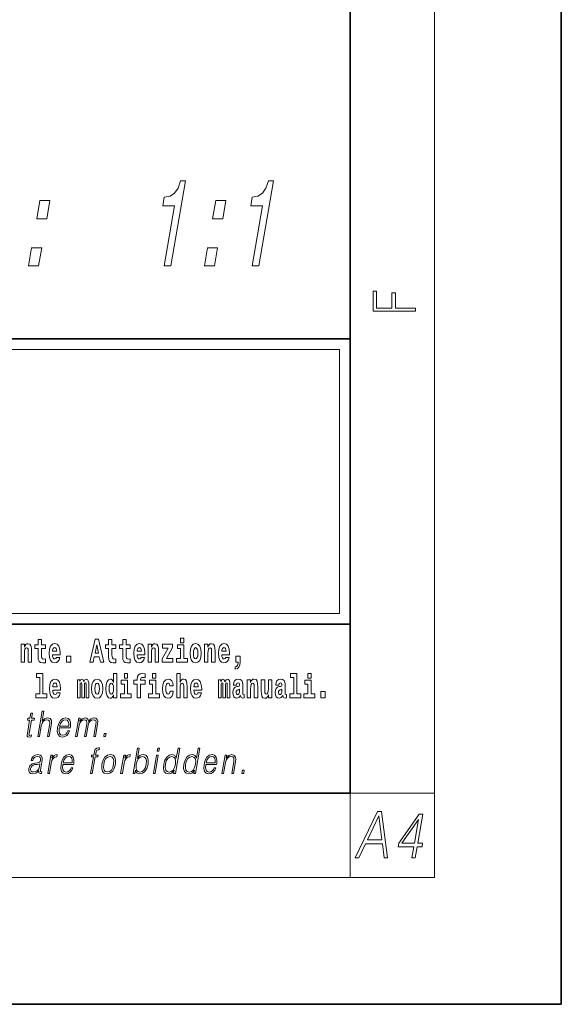
# Model space of a CAD drawing. Extents: x 0 to 210, y 0 to 297.
# Drawn here: x 184 to 210, y 0 to 47 of the extents above; entities that cross this region are included whole.
import ezdxf

# ---------------------------------------------------------------- set-up
doc = ezdxf.new("R2010")
doc.units = 0

msp = doc.modelspace()

# ---------------------------------------------------------------- linework, layer by layer
at = {"color": 7, "lineweight": 35}
for p, q in [((210, 0), (210, 297)), ((200, 10), (200, 287)), ((20, 31.5), (200, 31.5)), ((147.812393, 31.5), (200, 31.5)), ((200, 10), (200, 31.5)), ((147.812393, 18), (198.5, 18)), ((187, 18), (200, 18)), ((20, 10), (200, 10)), ((20, 10), (200, 10)), ((0, 0), (210, 0))]:
    msp.add_line(p, q, dxfattribs=at)
at = {"color": 7, "lineweight": 13}
for p, q in [((204, 6), (204, 291)), ((148.312393, 31), (199.5, 31)), ((199.5, 31), (199.5, 18.5)), ((200, 10), (204, 10)), ((200, 10), (200, 6)), ((204, 6), (16, 6))]:
    msp.add_line(p, q, dxfattribs=at)
at = {"color": 252, "lineweight": 13}
msp.add_line((148.312393, 18.5), (199.5, 18.5), dxfattribs=at)
at = {"color": 7, "lineweight": 13}
for points in [[(191.202057, 34.957863), (191.516754, 34.957863), (192.216354, 38.986679), (191.981201, 38.986679), (191.857895, 38.635098), (191.692368, 38.398785), (191.478149, 38.260456), (191.207321, 38.214348), (191.136261, 37.805126), (191.696487, 37.805126)], [(195.365753, 34.957863), (195.68045, 34.957863), (196.380051, 38.986679), (196.144882, 38.986679), (196.021591, 38.635098), (195.856049, 38.398785), (195.64183, 38.260456), (195.371002, 38.214348), (195.299942, 37.805126), (195.860168, 37.805126)], [(185.168488, 37.194176), (185.645721, 37.194176), (185.794861, 38.052963), (185.317627, 38.052963)], [(193.495865, 37.194176), (193.973099, 37.194176), (194.122223, 38.052963), (193.644989, 38.052963)], [(184.780167, 34.957863), (185.257401, 34.957863), (185.406525, 35.816654), (184.929291, 35.816654)], [(193.107544, 34.957863), (193.584778, 34.957863), (193.733902, 35.816654), (193.256668, 35.816654)], [(203.092789, 32.81683), (203.092789, 32.954521), (202.144257, 32.954521), (202.144257, 33.690964), (201.980133, 33.690964), (201.980133, 32.954521), (201.256912, 32.954521), (201.256912, 33.766068), (201.092789, 33.766068), (201.092789, 32.81683)], [(185.579193, 17.016113), (185.389465, 17.016113), (185.389465, 17.264961), (185.233032, 17.264961), (185.233032, 17.016113), (185.084351, 17.016113), (185.084351, 16.838593), (185.233032, 16.838593), (185.233032, 16.459774), (185.243011, 16.323462), (185.278519, 16.231531), (185.346191, 16.180811), (185.452698, 16.163376), (185.579193, 16.171301), (185.579193, 16.351992), (185.505966, 16.345652), (185.446045, 16.358332), (185.410553, 16.396374), (185.393906, 16.458189), (185.389465, 16.540609), (185.389465, 16.838593), (185.579193, 16.838593)], [(187.940216, 17.293491), (187.679489, 16.193491), (187.84259, 16.193491), (187.89473, 16.445509), (188.132172, 16.445509), (188.186523, 16.193491), (188.352966, 16.193491), (188.093338, 17.293491)], [(188.918808, 17.016113), (188.72908, 17.016113), (188.72908, 17.264961), (188.572632, 17.264961), (188.572632, 17.016113), (188.423965, 17.016113), (188.423965, 16.838593), (188.572632, 16.838593), (188.572632, 16.459774), (188.582626, 16.323462), (188.618134, 16.231531), (188.685822, 16.180811), (188.792328, 16.163376), (188.918808, 16.171301), (188.918808, 16.351992), (188.845581, 16.345652), (188.785675, 16.358332), (188.750153, 16.396374), (188.733521, 16.458189), (188.72908, 16.540609), (188.72908, 16.838593), (188.918808, 16.838593)], [(189.586731, 17.016113), (189.397003, 17.016113), (189.397003, 17.264961), (189.24057, 17.264961), (189.24057, 17.016113), (189.091888, 17.016113), (189.091888, 16.838593), (189.24057, 16.838593), (189.24057, 16.459774), (189.250549, 16.323462), (189.286057, 16.231531), (189.353729, 16.180811), (189.460236, 16.163376), (189.586731, 16.171301), (189.586731, 16.351992), (189.513504, 16.345652), (189.453583, 16.358332), (189.418091, 16.396374), (189.401443, 16.458189), (189.397003, 16.540609), (189.397003, 16.838593), (189.586731, 16.838593)], [(191.973282, 17.331532), (191.973282, 17.115969), (192.12973, 17.115969), (192.12973, 17.331532)], [(184.431961, 17.044643), (184.431961, 16.193491), (184.590622, 16.193491), (184.590622, 16.61669), (184.595062, 16.732395), (184.611694, 16.814817), (184.643875, 16.863953), (184.693817, 16.881388), (184.734863, 16.865538), (184.75705, 16.824327), (184.764816, 16.75617), (184.767029, 16.66741), (184.767029, 16.193491), (184.92569, 16.193491), (184.92569, 16.710205), (184.920135, 16.862368), (184.897949, 16.976488), (184.846924, 17.047813), (184.755936, 17.073174), (184.702682, 17.063663), (184.658295, 17.035133), (184.621689, 16.985998), (184.590622, 16.914673), (184.590622, 17.044643)], [(186.102875, 16.421734), (186.069595, 16.367842), (186.021881, 16.348822), (185.979721, 16.361502), (185.946442, 16.399544), (185.922028, 16.462944), (185.910934, 16.550119), (186.282623, 16.550119), (186.283722, 16.60718), (186.265976, 16.808477), (186.213837, 16.955883), (186.130615, 17.044643), (186.017456, 17.074759), (185.909821, 17.043058), (185.826614, 16.954298), (185.773346, 16.810062), (185.7556, 16.61986), (185.773346, 16.426489), (185.826614, 16.282251), (185.907608, 16.193491), (186.01413, 16.163376), (186.102875, 16.179226), (186.173889, 16.225191), (186.228256, 16.304441), (186.269302, 16.421734)], [(186.120636, 16.713375), (185.914261, 16.713375), (185.923141, 16.786285), (185.946442, 16.841763), (185.978607, 16.876633), (186.017456, 16.889313), (186.058502, 16.876633), (186.090668, 16.843348), (186.110657, 16.787872)], [(188.015671, 17.019283), (188.092224, 16.630955), (187.93689, 16.630955)], [(190.110413, 16.421734), (190.077133, 16.367842), (190.029419, 16.348822), (189.987259, 16.361502), (189.953979, 16.399544), (189.929565, 16.462944), (189.918472, 16.550119), (190.290161, 16.550119), (190.29126, 16.60718), (190.273514, 16.808477), (190.221375, 16.955883), (190.138153, 17.044643), (190.024994, 17.074759), (189.917358, 17.043058), (189.834152, 16.954298), (189.780884, 16.810062), (189.763138, 16.61986), (189.780884, 16.426489), (189.834152, 16.282251), (189.915146, 16.193491), (190.021667, 16.163376), (190.110413, 16.179226), (190.181427, 16.225191), (190.235794, 16.304441), (190.27684, 16.421734)], [(190.128174, 16.713375), (189.921799, 16.713375), (189.930679, 16.786285), (189.953979, 16.841763), (189.986145, 16.876633), (190.024994, 16.889313), (190.06604, 16.876633), (190.098206, 16.843348), (190.118195, 16.787872)], [(190.443268, 17.044643), (190.443268, 16.193491), (190.601929, 16.193491), (190.601929, 16.61669), (190.606369, 16.732395), (190.623016, 16.814817), (190.655182, 16.863953), (190.705109, 16.881388), (190.746155, 16.865538), (190.768356, 16.824327), (190.776123, 16.75617), (190.778351, 16.66741), (190.778351, 16.193491), (190.936996, 16.193491), (190.936996, 16.710205), (190.931458, 16.862368), (190.909271, 16.976488), (190.858215, 17.047813), (190.767242, 17.073174), (190.713989, 17.063663), (190.669617, 17.035133), (190.632996, 16.985998), (190.601929, 16.914673), (190.601929, 17.044643)], [(191.592712, 16.886143), (191.592712, 17.044643), (191.130051, 17.044643), (191.130051, 16.860783), (191.391907, 16.860783), (191.112305, 16.359917), (191.112305, 16.193491), (191.608246, 16.193491), (191.608246, 16.377352), (191.305359, 16.377352)], [(192.300583, 16.369427), (192.12973, 16.369427), (192.12973, 17.016113), (191.829041, 17.016113), (191.829041, 16.838593), (191.973282, 16.838593), (191.973282, 16.369427), (191.783554, 16.369427), (191.783554, 16.193491), (192.300583, 16.193491)], [(192.428177, 16.618275), (192.445923, 16.423319), (192.498077, 16.280666), (192.581299, 16.193491), (192.69223, 16.163376), (192.802078, 16.193491), (192.885284, 16.280666), (192.937439, 16.423319), (192.956299, 16.618275), (192.937439, 16.811647), (192.885284, 16.955883), (192.800964, 17.043058), (192.691132, 17.074759), (192.581299, 17.043058), (192.498077, 16.955883), (192.445923, 16.811647)], [(192.69223, 16.886143), (192.736618, 16.868708), (192.769897, 16.817987), (192.789886, 16.73398), (192.797638, 16.61986), (192.789886, 16.504154), (192.769897, 16.420149), (192.736618, 16.369427), (192.69223, 16.353577), (192.646759, 16.369427), (192.613464, 16.421734), (192.593491, 16.507324), (192.586838, 16.6262), (192.593491, 16.73715), (192.614563, 16.817987), (192.647858, 16.868708)], [(193.11496, 17.044643), (193.11496, 16.193491), (193.273621, 16.193491), (193.273621, 16.61669), (193.278061, 16.732395), (193.294708, 16.814817), (193.326874, 16.863953), (193.376801, 16.881388), (193.417847, 16.865538), (193.440048, 16.824327), (193.447815, 16.75617), (193.450043, 16.66741), (193.450043, 16.193491), (193.608688, 16.193491), (193.608688, 16.710205), (193.603149, 16.862368), (193.580963, 16.976488), (193.529907, 17.047813), (193.438934, 17.073174), (193.385681, 17.063663), (193.341309, 17.035133), (193.304688, 16.985998), (193.273621, 16.914673), (193.273621, 17.044643)], [(194.11795, 16.421734), (194.084671, 16.367842), (194.036957, 16.348822), (193.994797, 16.361502), (193.961517, 16.399544), (193.937103, 16.462944), (193.92601, 16.550119), (194.297699, 16.550119), (194.298798, 16.60718), (194.281052, 16.808477), (194.228912, 16.955883), (194.145691, 17.044643), (194.032532, 17.074759), (193.924896, 17.043058), (193.84169, 16.954298), (193.788422, 16.810062), (193.770676, 16.61986), (193.788422, 16.426489), (193.84169, 16.282251), (193.922684, 16.193491), (194.029205, 16.163376), (194.11795, 16.179226), (194.188965, 16.225191), (194.243332, 16.304441), (194.284378, 16.421734)], [(194.135712, 16.713375), (193.929337, 16.713375), (193.938217, 16.786285), (193.961517, 16.841763), (193.993683, 16.876633), (194.032532, 16.889313), (194.073578, 16.876633), (194.105743, 16.843348), (194.125732, 16.787872)], [(186.578857, 16.485134), (186.578857, 16.193491), (186.783005, 16.193491), (186.783005, 16.485134)], [(194.569519, 15.863808), (194.666046, 15.893923), (194.738159, 15.960494), (194.782547, 16.06669), (194.79808, 16.204586), (194.79808, 16.485134), (194.593933, 16.485134), (194.593933, 16.193491), (194.704895, 16.193491), (194.704895, 16.171301), (194.696014, 16.093636), (194.6716, 16.03499), (194.62944, 15.995364), (194.569519, 15.973174)], [(185.165237, 15.477369), (185.309479, 15.477369), (185.309479, 14.692787), (185.126404, 14.692787), (185.126404, 14.51685), (185.643433, 14.51685), (185.643433, 14.692787), (185.465912, 14.692787), (185.465912, 15.654891), (185.165237, 15.654891)], [(186.118317, 14.745093), (186.085022, 14.691202), (186.037323, 14.672182), (185.995148, 14.684862), (185.961868, 14.722903), (185.937454, 14.786304), (185.926361, 14.873479), (186.29805, 14.873479), (186.299164, 14.93054), (186.281403, 15.131837), (186.229248, 15.279243), (186.146042, 15.368004), (186.032867, 15.398119), (185.925262, 15.366419), (185.842041, 15.277658), (185.788788, 15.133422), (185.771027, 14.94322), (185.788788, 14.749848), (185.842041, 14.605612), (185.923035, 14.51685), (186.029541, 14.486735), (186.118317, 14.502585), (186.189316, 14.548552), (186.243683, 14.627802), (186.284729, 14.745093)], [(187.508514, 15.147687), (187.508514, 14.516851), (187.63501, 14.516851), (187.63501, 15.104892), (187.629456, 15.228522), (187.611694, 15.320454), (187.575089, 15.377514), (187.514069, 15.398119), (187.450821, 15.366419), (187.398682, 15.274488), (187.363174, 15.364834), (187.302155, 15.398119), (187.246674, 15.366419), (187.20784, 15.277658), (187.20784, 15.368004), (187.093567, 15.368004), (187.093567, 14.516851), (187.218933, 14.516851), (187.218933, 15.141347), (187.23114, 15.198407), (187.266647, 15.219012), (187.293274, 15.203162), (187.302155, 15.158782), (187.302155, 14.516851), (187.426422, 14.516851), (187.426422, 15.141347), (187.438629, 15.198407), (187.474121, 15.219012), (187.499634, 15.203162), (187.508514, 15.158782)], [(187.768143, 14.941635), (187.785889, 14.746678), (187.838043, 14.604027), (187.921265, 14.516851), (188.032196, 14.486736), (188.142044, 14.516851), (188.22525, 14.604027), (188.277405, 14.746678), (188.296265, 14.941635), (188.277405, 15.135007), (188.22525, 15.279243), (188.14093, 15.366419), (188.031097, 15.398119), (187.921265, 15.366419), (187.838043, 15.279243), (187.785889, 15.135007)], [(188.8022, 14.648407), (188.8022, 14.516851), (188.960861, 14.516851), (188.960861, 15.654892), (188.8022, 15.654892), (188.8022, 15.238032), (188.77002, 15.309359), (188.734528, 15.360079), (188.69458, 15.388609), (188.64798, 15.398119), (188.56366, 15.366419), (188.497086, 15.277658), (188.453827, 15.135007), (188.438293, 14.94322), (188.453827, 14.749848), (188.497086, 14.605612), (188.56366, 14.516851), (188.64798, 14.486736), (188.695679, 14.496246), (188.735626, 14.524776), (188.77002, 14.575497)], [(189.317017, 15.654892), (189.317017, 15.439329), (189.47345, 15.439329), (189.47345, 15.654892)], [(189.758606, 15.161952), (189.929459, 15.161952), (189.929459, 14.516851), (190.085907, 14.516851), (190.085907, 15.161952), (190.297821, 15.161952), (190.297821, 15.339474), (190.085907, 15.339474), (190.085907, 15.375929), (190.09256, 15.421894), (190.113647, 15.45201), (190.149139, 15.46786), (190.20018, 15.4742), (190.29892, 15.466275), (190.29892, 15.646967), (190.182434, 15.654892), (190.06926, 15.642212), (189.990479, 15.602586), (189.943878, 15.526505), (189.929459, 15.406044), (189.929459, 15.339474), (189.758606, 15.339474)], [(190.652863, 15.654892), (190.652863, 15.43933), (190.809296, 15.43933), (190.809296, 15.654892)], [(191.478333, 14.821175), (191.447266, 14.716563), (191.384033, 14.678523), (191.339645, 14.694373), (191.306366, 14.745093), (191.286377, 14.8291), (191.279724, 14.944805), (191.286377, 15.058927), (191.307465, 15.142932), (191.340759, 15.192067), (191.384033, 15.209503), (191.447266, 15.176217), (191.477234, 15.085872), (191.633667, 15.085872), (191.610367, 15.215843), (191.56044, 15.314114), (191.484985, 15.375929), (191.38736, 15.398119), (191.276398, 15.364834), (191.192078, 15.272903), (191.137711, 15.128667), (191.119965, 14.94005), (191.137711, 14.753018), (191.188751, 14.610367), (191.269745, 14.518436), (191.377365, 14.486736), (191.479431, 14.510511), (191.558228, 14.575497), (191.610367, 14.681693), (191.633667, 14.821175)], [(191.79454, 15.654892), (191.79454, 14.516851), (191.953201, 14.516851), (191.953201, 14.94005), (191.957642, 15.055757), (191.974274, 15.138177), (192.006454, 15.187313), (192.056396, 15.204748), (192.097443, 15.188898), (192.119629, 15.147687), (192.127396, 15.079532), (192.129608, 14.99077), (192.129608, 14.516851), (192.288269, 14.516851), (192.288269, 15.033566), (192.282715, 15.185727), (192.260529, 15.299849), (192.209503, 15.371174), (192.118515, 15.396535), (192.065262, 15.387024), (192.020874, 15.358494), (191.984268, 15.309359), (191.953201, 15.238033), (191.953201, 15.654892)], [(192.797546, 14.745093), (192.764252, 14.691203), (192.716553, 14.672183), (192.674377, 14.684863), (192.641098, 14.722903), (192.616684, 14.786304), (192.605591, 14.87348), (192.97728, 14.87348), (192.978394, 14.93054), (192.960632, 15.131837), (192.908478, 15.279243), (192.825272, 15.368004), (192.712097, 15.39812), (192.604492, 15.366419), (192.521271, 15.277658), (192.468018, 15.133422), (192.450256, 14.94322), (192.468018, 14.749848), (192.521271, 14.605613), (192.602264, 14.516851), (192.708771, 14.486736), (192.797546, 14.502586), (192.868546, 14.548552), (192.922913, 14.627803), (192.963959, 14.745093)], [(194.187744, 15.147687), (194.187744, 14.516851), (194.31424, 14.516851), (194.31424, 15.104892), (194.308685, 15.228523), (194.290924, 15.320454), (194.254318, 15.377515), (194.193298, 15.39812), (194.130051, 15.36642), (194.077911, 15.274488), (194.042404, 15.364835), (193.981384, 15.39812), (193.925903, 15.36642), (193.88707, 15.277658), (193.88707, 15.368005), (193.772797, 15.368004), (193.772797, 14.516851), (193.898163, 14.516851), (193.898163, 15.141347), (193.91037, 15.198408), (193.945877, 15.219013), (193.972504, 15.203163), (193.981384, 15.158783), (193.981384, 14.516851), (194.105652, 14.516851), (194.105652, 15.141347), (194.117859, 15.198408), (194.153351, 15.219013), (194.178864, 15.203163), (194.187744, 15.158783)], [(194.630432, 15.111232), (194.648193, 15.193653), (194.704773, 15.222183), (194.756927, 15.199993), (194.774673, 15.136592), (194.768021, 15.087457), (194.745819, 15.063682), (194.705887, 15.054172), (194.643753, 15.044662), (194.559433, 15.012961), (194.498413, 14.954315), (194.461792, 14.87031), (194.449585, 14.760944), (194.461792, 14.646823), (194.498413, 14.559647), (194.55722, 14.507341), (194.6371, 14.486736), (194.732513, 14.520021), (194.815735, 14.619878), (194.827942, 14.562818), (194.851227, 14.524776), (194.884521, 14.505756), (194.93222, 14.497831), (194.995468, 14.510511), (194.995468, 14.675353), (194.968842, 14.670598), (194.933334, 14.691203), (194.926682, 14.756189), (194.926682, 15.133422), (194.913361, 15.249128), (194.873413, 15.331549), (194.803528, 15.380685), (194.704773, 15.39812), (194.60936, 15.377515), (194.538361, 15.322039), (194.492859, 15.234863), (194.478439, 15.123912), (194.478439, 15.111232)], [(195.134155, 15.368005), (195.134155, 14.516851), (195.292816, 14.516851), (195.292816, 14.94005), (195.297256, 15.055757), (195.313904, 15.138178), (195.346069, 15.187313), (195.395996, 15.204748), (195.437042, 15.188898), (195.459244, 15.147688), (195.46701, 15.079532), (195.469238, 14.990771), (195.469238, 14.516851), (195.627884, 14.516851), (195.627884, 15.033566), (195.622345, 15.185728), (195.600159, 15.299849), (195.549103, 15.371175), (195.45813, 15.396535), (195.404877, 15.387025), (195.360504, 15.358495), (195.323883, 15.309359), (195.292816, 15.238033), (195.292816, 15.368005)], [(196.634216, 15.111233), (196.651962, 15.193653), (196.708557, 15.222183), (196.760696, 15.199993), (196.778442, 15.136593), (196.77179, 15.087457), (196.749603, 15.063682), (196.709656, 15.054172), (196.647522, 15.044662), (196.563202, 15.012961), (196.502167, 14.954316), (196.465561, 14.87031), (196.453369, 14.760944), (196.465561, 14.646823), (196.502167, 14.559648), (196.560974, 14.507341), (196.640869, 14.486736), (196.736282, 14.520021), (196.819489, 14.619878), (196.831696, 14.562818), (196.855011, 14.524777), (196.88829, 14.505756), (196.936005, 14.497831), (196.999237, 14.510511), (196.999237, 14.675353), (196.97261, 14.670598), (196.937103, 14.691203), (196.93045, 14.756189), (196.93045, 15.133423), (196.917145, 15.249128), (196.877197, 15.33155), (196.807281, 15.380685), (196.708557, 15.39812), (196.613129, 15.377515), (196.542114, 15.322039), (196.496628, 15.234863), (196.482208, 15.123913), (196.482208, 15.111232)], [(197.187851, 15.47737), (197.332092, 15.47737), (197.332092, 14.692788), (197.149017, 14.692788), (197.149017, 14.516852), (197.666046, 14.516852), (197.666046, 14.692788), (197.488525, 14.692788), (197.488525, 15.654892), (197.187851, 15.654892)], [(198.000015, 15.654892), (198.000015, 15.43933), (198.156464, 15.43933), (198.156464, 15.654892)], [(186.136047, 15.036736), (185.929688, 15.036736), (185.938568, 15.109646), (185.961868, 15.165122), (185.994049, 15.199992), (186.032867, 15.212672), (186.073929, 15.199992), (186.10611, 15.166707), (186.126068, 15.111231)], [(188.032196, 15.209502), (188.076584, 15.192067), (188.109863, 15.141347), (188.129852, 15.057341), (188.137604, 14.94322), (188.129852, 14.827514), (188.109863, 14.743508), (188.076584, 14.692788), (188.032196, 14.676937), (187.986725, 14.692788), (187.95343, 14.745093), (187.933456, 14.830684), (187.926804, 14.94956), (187.933456, 15.060511), (187.954529, 15.141347), (187.987823, 15.192067)], [(188.701233, 15.207917), (188.746735, 15.190482), (188.780014, 15.141347), (188.8022, 15.057341), (188.809967, 14.94322), (188.8022, 14.827514), (188.780014, 14.743508), (188.745621, 14.692788), (188.701233, 14.676938), (188.657959, 14.692788), (188.62468, 14.743508), (188.603607, 14.827514), (188.596954, 14.94322), (188.603607, 15.057341), (188.62468, 15.139762), (188.657959, 15.190482)], [(189.644318, 14.692788), (189.47345, 14.692788), (189.47345, 15.339474), (189.172775, 15.339474), (189.172775, 15.161952), (189.317017, 15.161952), (189.317017, 14.692788), (189.127289, 14.692788), (189.127289, 14.516851), (189.644318, 14.516851)], [(190.980164, 14.692788), (190.809296, 14.692788), (190.809296, 15.339474), (190.508621, 15.339474), (190.508621, 15.161952), (190.652863, 15.161952), (190.652863, 14.692788), (190.463135, 14.692788), (190.463135, 14.516851), (190.980164, 14.516851)], [(192.815277, 15.036736), (192.608917, 15.036736), (192.617798, 15.109647), (192.641098, 15.165122), (192.673279, 15.199993), (192.712097, 15.212673), (192.753159, 15.199993), (192.785339, 15.166707), (192.805298, 15.111232)], [(194.772461, 14.821175), (194.76358, 14.756189), (194.74028, 14.707053), (194.705887, 14.675353), (194.664825, 14.665843), (194.619354, 14.692788), (194.602692, 14.762529), (194.616028, 14.830685), (194.65596, 14.86714), (194.723633, 14.88616), (194.772461, 14.919445)], [(196.295807, 14.516851), (196.295807, 15.368005), (196.137146, 15.368005), (196.137146, 14.944806), (196.131592, 14.827515), (196.11496, 14.745094), (196.082794, 14.695958), (196.033966, 14.680108), (195.990692, 14.694373), (195.968506, 14.738754), (195.960739, 14.81008), (195.959625, 14.906765), (195.959625, 15.368005), (195.800964, 15.368005), (195.800964, 14.85129), (195.805405, 14.697543), (195.827606, 14.583423), (195.878632, 14.513681), (195.970734, 14.488321), (196.023987, 14.497831), (196.068359, 14.524776), (196.10498, 14.573913), (196.137146, 14.646823), (196.137146, 14.516851)], [(196.77623, 14.821175), (196.767349, 14.756189), (196.744049, 14.707053), (196.709656, 14.675353), (196.66861, 14.665843), (196.623108, 14.692788), (196.606476, 14.762529), (196.619781, 14.830685), (196.659729, 14.86714), (196.727417, 14.88616), (196.77623, 14.919446)], [(198.327316, 14.692789), (198.156464, 14.692789), (198.156464, 15.339475), (197.855774, 15.339475), (197.855774, 15.161953), (198.000015, 15.161953), (198.000015, 14.692788), (197.810287, 14.692788), (197.810287, 14.516852), (198.327316, 14.516852)], [(198.616898, 14.808495), (198.616898, 14.516852), (198.821045, 14.516852), (198.821045, 14.808495)], [(184.973007, 13.788736), (184.892883, 13.788736), (184.849701, 13.540058), (184.754913, 13.540058), (184.740723, 13.458278), (184.83551, 13.458278), (184.725952, 12.827401), (184.716339, 12.74896), (184.722809, 12.693883), (184.750977, 12.663841), (184.805023, 12.652158), (184.907013, 12.670517), (184.920914, 12.750628), (184.840576, 12.733938), (184.80162, 12.755635), (184.806076, 12.827401), (184.915619, 13.458278), (185.043793, 13.458278), (185.057999, 13.540058), (184.929825, 13.540058)], [(185.215759, 12.673855), (185.295883, 12.673855), (185.384567, 13.184565), (185.42012, 13.304731), (185.479828, 13.394856), (185.556442, 13.451602), (185.648346, 13.473299), (185.731934, 13.45494), (185.775299, 13.40487), (185.785889, 13.319752), (185.771698, 13.199585), (185.68042, 12.673855), (185.760529, 12.673855), (185.852112, 13.201254), (185.871872, 13.338111), (185.865509, 13.439919), (185.798096, 13.528375), (185.679718, 13.561754), (185.539246, 13.521699), (185.422821, 13.40487), (185.504272, 13.873855), (185.424133, 13.873855)], [(186.238052, 13.087763), (186.754761, 13.087763), (186.760559, 13.121142), (186.771667, 13.308069), (186.738297, 13.446595), (186.659607, 13.531713), (186.541992, 13.561754), (186.40831, 13.530044), (186.298157, 13.441587), (186.211517, 13.296386), (186.157867, 13.102784), (186.144562, 12.910851), (186.180023, 12.768987), (186.25946, 12.680531), (186.381088, 12.650489), (186.494339, 12.672186), (186.590973, 12.728931), (186.668335, 12.820725), (186.71991, 12.940892), (186.639801, 12.940892), (186.600983, 12.855774), (186.545914, 12.792353), (186.478882, 12.752297), (186.401794, 12.738945), (186.313416, 12.760642), (186.254547, 12.82907), (186.227692, 12.935885), (186.237183, 13.082756)], [(187.005753, 12.673855), (187.085876, 12.673855), (187.178894, 13.209599), (187.212128, 13.316414), (187.268005, 13.399863), (187.34137, 13.453271), (187.428986, 13.473299), (187.490753, 13.459947), (187.529175, 13.419891), (187.544296, 13.353131), (187.537415, 13.259668), (187.435684, 12.673855), (187.515808, 12.673855), (187.609985, 13.216275), (187.641312, 13.319752), (187.696899, 13.401532), (187.769974, 13.453271), (187.857574, 13.473299), (187.922012, 13.459947), (187.962372, 13.423229), (187.976715, 13.359808), (187.969086, 13.269682), (187.865616, 12.673855), (187.945724, 12.673855), (188.050629, 13.278028), (188.057404, 13.401532), (188.031372, 13.489988), (187.969879, 13.543396), (187.875595, 13.561754), (187.802795, 13.550072), (187.73587, 13.518361), (187.623047, 13.391519), (187.608826, 13.463284), (187.575363, 13.516692), (187.523743, 13.550072), (187.455017, 13.561754), (187.317963, 13.518361), (187.206024, 13.396525), (187.230942, 13.540058), (187.156158, 13.540058)], [(186.252258, 13.169543), (186.294312, 13.296386), (186.356216, 13.391519), (186.434753, 13.451602), (186.525299, 13.473299), (186.605652, 13.451602), (186.662262, 13.393188), (186.688171, 13.296386), (186.686188, 13.169543)], [(188.343369, 12.673855), (188.431488, 12.673855), (188.457275, 12.822394), (188.369171, 12.822394)], [(187.72049, 10.932246), (187.800598, 10.932246), (187.936798, 11.716669), (188.062317, 11.716669), (188.076508, 11.79845), (187.951004, 11.79845), (187.976807, 11.946989), (188.008362, 12.028769), (188.077087, 12.055473), (188.11998, 12.048797), (188.13562, 12.138922), (188.095108, 12.143929), (188.019653, 12.132246), (187.96312, 12.098866), (187.922272, 12.040452), (187.898438, 11.957003), (187.870895, 11.79845), (187.769409, 11.79845), (187.755219, 11.716669), (187.856689, 11.716669)], [(189.731842, 10.932246), (189.811966, 10.932246), (189.838043, 11.082455), (189.866394, 11.007351), (189.911575, 10.952274), (189.971497, 10.920564), (190.045563, 10.90888), (190.178955, 10.938922), (190.293427, 11.029047), (190.380798, 11.170911), (190.437134, 11.364513), (190.447754, 11.556446), (190.411255, 11.699979), (190.329147, 11.788435), (190.209152, 11.820147), (190.129669, 11.808463), (190.057129, 11.775084), (189.992828, 11.720007), (189.935715, 11.644902), (190.02034, 12.132246), (189.940231, 12.132246)], [(190.872559, 11.982038), (190.952667, 11.982038), (190.97876, 12.132246), (190.898636, 12.132246)], [(191.939835, 12.132246), (191.859726, 12.132246), (191.775681, 11.648241), (191.74437, 11.721676), (191.700531, 11.776752), (191.64061, 11.808463), (191.566528, 11.820147), (191.434174, 11.788435), (191.32135, 11.699979), (191.233673, 11.556446), (191.178986, 11.364513), (191.166718, 11.170911), (191.203522, 11.029047), (191.282654, 10.938922), (191.402954, 10.90888), (191.481079, 10.920564), (191.551727, 10.950605), (191.617065, 11.004012), (191.676849, 11.079117), (191.651352, 10.932246), (191.731461, 10.932246)], [(192.895584, 12.132246), (192.815475, 12.132246), (192.731415, 11.648241), (192.700104, 11.721676), (192.656265, 11.776752), (192.596344, 11.808463), (192.522278, 11.820147), (192.389923, 11.788435), (192.2771, 11.699979), (192.189423, 11.556446), (192.134735, 11.364513), (192.122467, 11.170911), (192.159256, 11.029047), (192.238403, 10.938922), (192.358704, 10.90888), (192.436829, 10.920564), (192.507477, 10.950605), (192.572815, 11.004013), (192.632599, 11.079117), (192.607086, 10.932246), (192.687195, 10.932246)], [(185.267776, 11.05742), (185.265457, 11.044068), (185.273834, 10.953943), (185.343399, 10.923902), (185.402252, 10.932246), (185.415298, 11.00735), (185.385635, 11.005681), (185.3461, 11.02404), (185.350159, 11.085793), (185.432159, 11.558115), (185.434235, 11.669937), (185.400635, 11.753386), (185.328949, 11.801787), (185.223984, 11.820146), (185.105682, 11.800118), (185.010376, 11.743373), (184.940262, 11.654917), (184.900238, 11.539757), (184.979019, 11.539757), (185.008209, 11.623206), (185.057343, 11.68329), (185.12352, 11.718338), (185.208618, 11.731689), (185.286713, 11.720007), (185.334015, 11.684958), (185.353256, 11.626544), (185.348114, 11.543095), (185.333786, 11.491356), (185.308838, 11.462983), (185.268555, 11.446294), (185.207184, 11.431273), (185.072388, 11.416251), (184.948242, 11.377865), (184.850372, 11.291078), (184.799744, 11.160897), (184.796448, 11.05742), (184.829559, 10.978977), (184.892975, 10.928908), (184.985916, 10.910549), (185.128204, 10.945598)], [(185.690399, 10.932246), (185.770523, 10.932246), (185.853989, 11.412913), (185.890228, 11.544764), (185.945465, 11.639895), (186.020752, 11.696641), (186.116364, 11.716669), (186.127045, 11.716669), (186.14502, 11.820146), (186.135666, 11.820146), (186.062866, 11.808463), (185.998901, 11.778421), (185.941284, 11.723345), (185.891891, 11.646571), (185.918274, 11.79845), (185.84082, 11.79845)], [(186.400269, 11.346154), (186.916977, 11.346154), (186.92276, 11.379534), (186.933868, 11.566461), (186.900513, 11.704986), (186.821823, 11.790104), (186.704208, 11.820146), (186.570526, 11.788435), (186.460358, 11.699979), (186.373718, 11.554777), (186.320084, 11.361176), (186.306778, 11.169242), (186.342224, 11.027378), (186.421661, 10.938922), (186.543304, 10.90888), (186.656555, 10.930577), (186.753189, 10.987323), (186.830551, 11.079117), (186.882126, 11.199284), (186.802002, 11.199284), (186.763199, 11.114165), (186.70813, 11.050744), (186.641083, 11.010689), (186.563995, 10.997336), (186.475632, 11.019033), (186.416748, 11.087461), (186.389908, 11.194277), (186.399384, 11.341147)], [(186.414459, 11.427935), (186.456512, 11.554777), (186.518433, 11.64991), (186.596954, 11.709993), (186.687515, 11.731689), (186.767853, 11.709993), (186.824463, 11.651579), (186.850388, 11.554777), (186.848389, 11.427935)], [(188.257263, 11.364513), (188.243668, 11.170911), (188.281494, 11.027378), (188.366272, 10.938922), (188.496216, 10.910549), (188.636276, 10.940591), (188.751495, 11.027378), (188.83783, 11.170911), (188.89415, 11.364513), (188.90506, 11.558115), (188.868286, 11.699979), (188.783508, 11.788435), (188.65416, 11.820146), (188.513794, 11.788435), (188.3983, 11.699979), (188.310608, 11.556446)], [(188.340057, 11.364513), (188.383301, 11.521398), (188.4487, 11.636558), (188.535645, 11.706656), (188.638794, 11.731689), (188.733246, 11.706656), (188.795837, 11.636558), (188.821259, 11.521398), (188.811371, 11.364513), (188.766479, 11.205959), (188.70137, 11.092468), (188.614426, 11.022371), (188.511566, 10.999005), (188.416809, 11.022371), (188.354218, 11.092468), (188.327209, 11.205959)], [(189.141937, 10.932246), (189.222061, 10.932246), (189.305527, 11.412913), (189.341766, 11.544764), (189.397003, 11.639895), (189.47229, 11.696641), (189.567902, 11.716669), (189.578583, 11.716669), (189.596558, 11.820146), (189.587204, 11.820146), (189.514404, 11.808463), (189.450439, 11.778421), (189.392822, 11.723345), (189.34343, 11.646572), (189.369812, 11.79845), (189.292358, 11.79845)], [(189.883026, 11.364513), (189.924957, 11.521398), (189.991669, 11.636558), (190.077286, 11.706656), (190.181778, 11.731689), (190.27623, 11.706656), (190.337494, 11.636558), (190.364227, 11.521398), (190.35434, 11.364513), (190.310791, 11.205959), (190.244049, 11.090799), (190.157104, 11.020702), (190.05426, 10.997336), (189.959503, 11.020702), (189.897202, 11.092468), (189.870468, 11.207628)], [(190.690262, 10.932246), (190.770386, 10.932246), (190.920792, 11.79845), (190.840668, 11.79845)], [(191.26178, 11.364513), (191.303696, 11.521398), (191.370422, 11.636558), (191.457367, 11.706656), (191.561859, 11.731689), (191.656311, 11.706656), (191.71756, 11.636558), (191.744308, 11.521398), (191.733093, 11.364513), (191.689545, 11.205959), (191.624146, 11.090799), (191.537201, 11.020702), (191.434326, 10.997336), (191.338257, 11.020702), (191.277283, 11.092468), (191.250549, 11.207628)], [(192.217514, 11.364513), (192.25943, 11.521398), (192.326172, 11.636558), (192.413116, 11.706656), (192.517609, 11.731689), (192.612061, 11.706656), (192.673309, 11.636558), (192.700043, 11.521398), (192.688843, 11.364513), (192.645279, 11.205959), (192.57988, 11.090799), (192.492935, 11.020702), (192.390076, 10.997336), (192.293991, 11.020702), (192.233032, 11.092469), (192.206299, 11.207628)], [(193.168732, 11.346154), (193.685455, 11.346154), (193.691238, 11.379534), (193.702332, 11.566461), (193.668976, 11.704987), (193.590302, 11.790105), (193.472687, 11.820147), (193.338989, 11.788435), (193.228836, 11.699979), (193.142197, 11.554777), (193.088562, 11.361176), (193.075256, 11.169242), (193.110703, 11.027378), (193.19014, 10.938922), (193.311768, 10.90888), (193.425018, 10.930577), (193.521667, 10.987323), (193.59903, 11.079117), (193.650604, 11.199284), (193.57048, 11.199284), (193.531677, 11.114165), (193.476593, 11.050744), (193.409546, 11.010689), (193.332458, 10.997336), (193.24411, 11.019033), (193.185226, 11.087461), (193.158386, 11.194277), (193.167862, 11.341147)], [(193.182922, 11.427935), (193.224976, 11.554777), (193.286896, 11.64991), (193.365417, 11.709993), (193.455994, 11.73169), (193.536331, 11.709993), (193.592941, 11.651579), (193.618866, 11.554777), (193.616852, 11.427935)], [(193.936432, 10.932246), (194.016541, 10.932246), (194.105225, 11.442956), (194.140778, 11.563123), (194.199448, 11.654917), (194.276062, 11.711662), (194.366333, 11.73169), (194.448883, 11.715), (194.493881, 11.666599), (194.505341, 11.586489), (194.493652, 11.472998), (194.39975, 10.932246), (194.479858, 10.932246), (194.57579, 11.48468), (194.592651, 11.604847), (194.584839, 11.69831), (194.517426, 11.786766), (194.397705, 11.820147), (194.257233, 11.78009), (194.140228, 11.659924), (194.164291, 11.79845), (194.086853, 11.79845)], [(185.321152, 11.387878), (185.301331, 11.266043), (185.262939, 11.152552), (185.199036, 11.069103), (185.112335, 11.015696), (185.01062, 10.999005), (184.947235, 11.010689), (184.903336, 11.042399), (184.881622, 11.094137), (184.882812, 11.162566), (184.902588, 11.22265), (184.940948, 11.274388), (184.995972, 11.314444), (185.06958, 11.346154), (185.209137, 11.357837)], [(194.880157, 10.932246), (194.968292, 10.932246), (194.99408, 11.080786), (194.90596, 11.080786)], [(200.250458, 6.931882), (200.419357, 6.931882), (200.736969, 7.60504), (201.530075, 7.60504), (201.61145, 6.931882), (201.780365, 6.931882), (201.494125, 9.131883), (201.300751, 9.131883)], [(200.822174, 7.785568), (201.359009, 8.917696), (201.505127, 7.785568)], [(202.927933, 6.931882), (203.089493, 6.931882), (203.181412, 7.461229), (203.406616, 7.461229), (203.434784, 7.623398), (203.209579, 7.623398), (203.450272, 9.00949), (203.276474, 9.00949), (202.311218, 7.623398), (202.283051, 7.461229), (203.019852, 7.461229)], [(203.048019, 7.623398), (202.458084, 7.623398), (203.244614, 8.755527)]]:
    msp.add_lwpolyline(points, close=True, dxfattribs=at)

doc.saveas('drawing.dxf')
